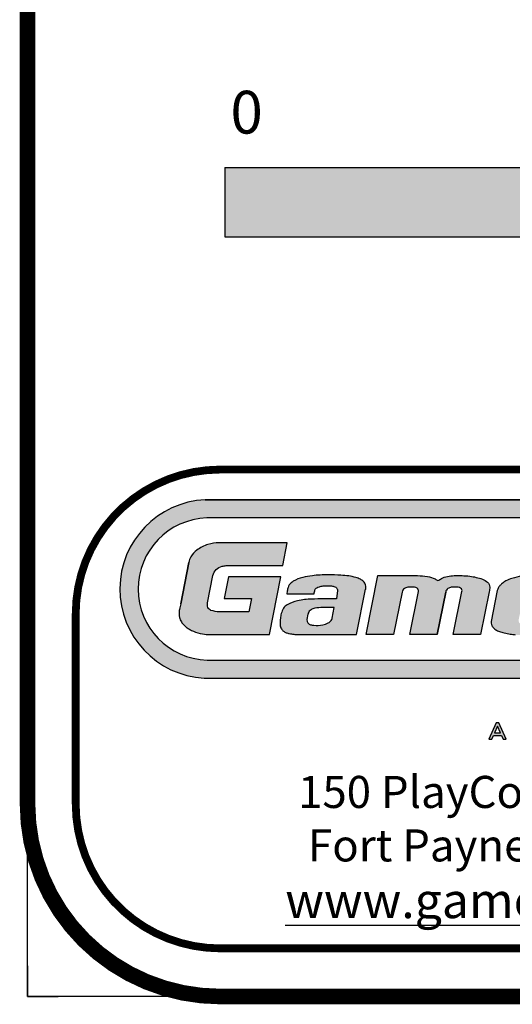
# Model space of a CAD drawing. Units: inches. Extents: x 2 to 634, y 2 to 478.
# Drawn here: x 2 to 60, y 2 to 117 of the extents above; entities that cross this region are included whole.
import ezdxf
from ezdxf.enums import TextEntityAlignment as Align

# ---------------------------------------------------------------- set-up
doc = ezdxf.new("R2010")
doc.units = ezdxf.units.IN
doc.header["$LTSCALE"] = 12
doc.header["$MEASUREMENT"] = 0
doc.linetypes.add('0', pattern=[0])
doc.layers.add('1', color=7, linetype='Continuous')
doc.layers.add('255', color=7, linetype='Continuous')
doc.layers.add('97', color=7, linetype='Continuous', plot=False)
doc.styles.add('ARIAL', font='arialbd.ttf')
doc.styles.get("Standard").update_dxf_attribs({"font": 'romans.shx'})
doc.styles.add('STYLE1', font='arial.ttf', dxfattribs={"height": 0.095})
doc.styles.add('style5', font='arial.ttf', dxfattribs={"height": 0.08})

# ---------------------------------------------------------------- blocks, each defined once
blk = doc.blocks.new('ADABORDER_BASE_A')
at = {"layer": '255'}
h = blk.add_hatch(color=7, dxfattribs=at)
h.dxf.hatch_style = 1
h.paths.add_polyline_path([(1.578848409837406, 0.6201343658158308, 0.9504619965375853), (1.576752208501106, 0.967578935091766), (0.3457752547428424, 0.967578935091766, 0.9504619965375907), (0.3436790534065426, 0.6201343658158308)])
h.paths.add_polyline_path([(0.3497487769753087, 0.6554192714226768, -0.9707685065381071), (0.3491541462357538, 0.932169838102595), (1.573373317008193, 0.932169838102595, -0.9707685065381071), (1.572778686268628, 0.6554192714226762)], flags=16)
h.paths.add_polyline_path([(1.069232993426691, 0.7049019506343523), (1.096452135345376, 0.8400557243290554), (1.018056109290952, 0.8400557243290554), (1.027216324654651, 0.8839191207398088), (1.238578809962682, 0.8839191207398088), (1.230148007434614, 0.8400557243290554), (1.15675300518893, 0.8400557243290558), (1.129956336141665, 0.7049019506343523)], flags=0)
h.paths.add_polyline_path([(1.149031981617938, 0.7049019506343523), (1.172202119872002, 0.8199508243798945), (1.22587534182655, 0.8199508243798938), (1.202705203572485, 0.7049019506343523)], flags=0)
h.paths.add_polyline_path([(0.4709078788563172, 0.7049019506343523), (0.3547041053488044, 0.7049019506343523, -0.05292771018613014), (0.3405787243266969, 0.7063668982296395, -0.04273992858172945), (0.3226495857996934, 0.7116346837710028, -0.07004253533564347), (0.3155099865685619, 0.7151037427339916, -0.02331312097212418), (0.3093178640752736, 0.7190816103240697, -0.03409289997108825), (0.3039976011104412, 0.7237588760863697, -0.0593988715245147), (0.2992821744031855, 0.7295704934945938, -0.07129240063763012), (0.2958241981984798, 0.7386020621414339, -0.03774928646349589), (0.294898151069433, 0.7446874218932685, -0.008197156125872039), (0.2949266932932159, 0.7457938984828546, -0.05355462082956781), (0.2955998313094456, 0.7541507768033693, 0.01603786252899552), (0.2984752576532284, 0.7671887247525376), (0.3136091117125267, 0.8457096102614201, -0.06566372859019523), (0.3179463596695509, 0.8566754351089875, -0.1059556830557423), (0.3314361964583807, 0.8709065155650864, -0.07464067317219283), (0.3510129256173488, 0.8806419389128881, -0.06536240137246183), (0.3728216093491749, 0.8839490172182786), (0.505416814381759, 0.8839490172182786), (0.4969258522919756, 0.8398942867114446), (0.3902526691888798, 0.8398942867114446, 0.01988593158855617), (0.3862146997952935, 0.8395425001221031, 0.01938242502900307), (0.3786576042336525, 0.8382369145327858, 0.3096288181773356), (0.3600879305048301, 0.8178812637745447), (0.3502294551209174, 0.7667312914093235, 0.03850211625920389), (0.3499457716329555, 0.7619645248070832, 0.09232672208553568), (0.3508922078539378, 0.7578365113179816, 0.1733750458360627), (0.3568725798488606, 0.7522346144917533, 0.07298308945840878), (0.3731210711303665, 0.7491854058086416), (0.4308560660530736, 0.7491854058086416), (0.4359414065896167, 0.7755703200862009), (0.3827374787916407, 0.7755703200862009), (0.3908208633840278, 0.8175103648108407), (0.4926116497059621, 0.8175103648108407)], flags=0)
h = blk.add_hatch(color=164, dxfattribs=at)
edge = h.paths.add_edge_path(flags=17)
edge.add_line((0.7967864989309184, 0.7049019506343523), (0.7434651281161792, 0.7049019506343523))
edge.add_line((0.7434651281161792, 0.7049019506343523), (0.760358398404985, 0.7887836996034225))
edge.add_arc((0.7541331975649279, 0.7905089044958044), 0.006459834163486346, 344.5102229553755, 377.258479871829)
edge.add_arc((0.7542115773906182, 0.789994432162438), 0.006557837288853815, 21.75883679504297, 57.35281183105119)
edge.add_arc((0.7526169444239302, 0.7883611900951824), 0.008805396954714535, 54.34773307011615, 87.20897933045923)
edge.add_arc((0.7463686811761726, 0.7526597121357357), 0.04499461019646767, 81.46600797237528, 98.56752982088358)
edge.add_arc((0.7414941852488995, 0.7818015043198908), 0.01545924776160096, 96.79305362610985, 122.6142541886718)
edge.add_arc((0.7384512169954579, 0.7864877115273418), 0.009871940149416593, 122.3973367423056, 171.3535452870688)
edge.add_line((0.72869147327559, 0.7879718290550876), (0.7119617087407902, 0.7049019506343523))
edge.add_line((0.7119617087407902, 0.7049019506343523), (0.6586032674821628, 0.7049019506343523))
edge.add_line((0.6586032674821628, 0.7049019506343523), (0.681773405736227, 0.8199508243798938))
edge.add_line((0.681773405736227, 0.8199508243798938), (0.7589744144062343, 0.8199508243798938))
edge.add_arc((0.7556234527618397, 0.6896885326214789), 0.1303053859136168, 80.11239320595502, 88.5264068219015, ccw=False)
edge.add_arc((0.7679044779025916, 0.7578947156643941), 0.06100467973386473, 65.64672550721372, 80.47541158641218, ccw=False)
edge.add_arc((0.8400740556680774, 0.8810437641957821), 0.08231844926137663, 235.1717408701473, 239.5584379355033)
edge.add_arc((0.6731564932197339, 1.020156555315477), 0.2445661342262645, 300.7950392212211, 302.7137266680269)
edge.add_arc((0.8230401179622207, 0.7807328465297958), 0.03802608281199826, 99.48758111002132, 117.7573887689548, ccw=False)
edge.add_arc((0.8305346136049627, 0.7598470200317486), 0.05999169907838816, 90.43179609115282, 103.26212712381829, ccw=False)
edge.add_arc((0.837316441665507, 0.5186620028162439), 0.3012618762930035, 88.47825807668858, 91.37592551160049, ccw=False)
edge.add_arc((0.8450087624109933, 0.7084638148056767), 0.1113542413351603, 82.05219401318419, 89.84148389746679, ccw=False)
edge.add_arc((0.8473850972808054, 0.7067610240875546), 0.1127418274632543, 70.37352122128982, 83.36802556578698, ccw=False)
edge.add_arc((0.871096782532143, 0.779650828114592), 0.03618615368614019, 48.887962818758126, 66.9694461639553, ccw=False)
edge.add_arc((0.8854743314583975, 0.7967760652083381), 0.01383646807264479, 2.795457171206124, 47.115325900589085, ccw=False)
edge.add_arc((0.8577375343791671, 0.798111246050821), 0.04156204639628976, 346.40901910871753, 359.08960427618615, ccw=False)
edge.add_line((0.8981357604767605, 0.7883446177270302), (0.8813309185875531, 0.7049019506343523))
edge.add_line((0.8813309185875531, 0.7049019506343523), (0.8282899183063074, 0.7049019506343523))
edge.add_line((0.8282899183063074, 0.7049019506343523), (0.8451831885951118, 0.788783699603415))
edge.add_arc((0.8389579877550426, 0.7905089044958031), 0.006459834163499699, 344.5102229553501, 377.2584798718038)
edge.add_arc((0.8390363675807467, 0.7899944321624389), 0.006557837288853175, 21.75883679503685, 57.35281183104539)
edge.add_arc((0.8374417346140588, 0.7883611900951815), 0.008805396954715387, 54.34773307011834, 87.20897933046167)
edge.add_arc((0.8311934713663011, 0.7526597121357372), 0.0449946101964661, 81.46600797237527, 98.56752982088358)
edge.add_arc((0.8263189754390283, 0.7818015043198889), 0.01545924776160285, 96.79305362610944, 122.6142541886698)
edge.add_arc((0.8232760071855824, 0.7864877115273452), 0.009871940149411665, 122.3973367422978, 171.3535452870637)
edge.add_line((0.8135162634657195, 0.7879718290550911), (0.7967864989309184, 0.7049019506343523))
edge = h.paths.add_edge_path(flags=17)
edge.add_line((0.7967864989309184, 0.7049019506343523), (0.7434651281161792, 0.7049019506343523))
edge.add_line((0.7967864989309184, 0.7049019506343523), (0.8135162634657205, 0.7879718290551013))
edge.add_arc((0.8232760071855824, 0.7864877115273452), 0.009871940149411665, 122.3973367422978, 171.3535452870637)
edge.add_arc((0.8263189754390283, 0.7818015043198889), 0.01545924776160285, 96.79305362610944, 122.6142541886698)
edge.add_arc((0.8311934713663011, 0.7526597121357372), 0.0449946101964661, 81.46600797237527, 98.56752982088358)
edge.add_arc((0.8374417346140588, 0.7883611900951815), 0.008805396954715387, 54.34773307011834, 87.20897933046167)
edge.add_arc((0.8390363675807467, 0.7899944321624389), 0.006557837288853175, 21.75883679503685, 57.35281183104539)
edge.add_arc((0.8389579877550426, 0.7905089044958031), 0.006459834163499699, 344.5102229553501, 377.2584798718038)
edge.add_line((0.8282899183063074, 0.7049019506343523), (0.8451831885951118, 0.788783699603415))
edge.add_line((0.8813309185875531, 0.7049019506343523), (0.8282899183063074, 0.7049019506343523))
edge.add_line((0.8981357604767605, 0.7883446177270302), (0.8813309185875531, 0.7049019506343523))
edge.add_arc((0.8577375343791671, 0.798111246050821), 0.04156204639628976, 346.4090191087175, 359.0896042761862)
edge.add_arc((0.8854743314583975, 0.7967760652083381), 0.01383646807264479, 2.79545717120613, 47.11532590058906)
edge.add_arc((0.871096782532143, 0.779650828114592), 0.03618615368614019, 48.88796281875807, 66.96944616395533)
edge.add_arc((0.8473850972808054, 0.7067610240875546), 0.1127418274632543, 70.37352122128978, 83.36802556578706)
edge.add_arc((0.8450087624109933, 0.7084638148056767), 0.1113542413351603, 82.05219401318425, 89.8414838974668)
edge.add_arc((0.837316441665507, 0.5186620028162439), 0.3012618762930035, 88.47825807668858, 91.37592551160051)
edge.add_arc((0.8305346136049627, 0.7598470200317486), 0.05999169907838816, 90.43179609115279, 103.2621271238183)
edge.add_arc((0.8230401179622207, 0.7807328465297958), 0.03802608281199826, 99.48758111002134, 117.7573887689548)
edge.add_arc((0.6731564932197339, 1.020156555315477), 0.2445661342262645, 300.7950392212211, 302.7137266680269)
edge.add_arc((0.8400740556680774, 0.8810437641957821), 0.08231844926137663, 235.1717408701473, 239.5584379355033)
edge.add_arc((0.7679044779025916, 0.7578947156643941), 0.06100467973386473, 65.64672550721366, 80.47541158641224)
edge.add_arc((0.7556234527618397, 0.6896885326214789), 0.1303053859136168, 80.11239320595502, 88.52640682190146)
edge.add_line((0.681773405736227, 0.8199508243798938), (0.7589744144062343, 0.8199508243798938))
edge.add_line((0.6586032674821628, 0.7049019506343523), (0.681773405736227, 0.8199508243798938))
edge.add_line((0.7119617087407902, 0.7049019506343523), (0.6586032674821628, 0.7049019506343523))
edge.add_line((0.72869147327559, 0.7879718290550876), (0.7119617087407902, 0.7049019506343523))
edge.add_arc((0.7384512169954579, 0.7864877115273418), 0.009871940149416593, 122.3973367423056, 171.3535452870688)
edge.add_arc((0.7414941852488995, 0.7818015043198908), 0.01545924776160096, 96.79305362610985, 122.6142541886718)
edge.add_arc((0.7463686811761726, 0.7526597121357357), 0.04499461019646767, 81.46600797237528, 98.56752982088358)
edge.add_arc((0.7526169444239302, 0.7883611900951824), 0.008805396954714535, 54.34773307011615, 87.20897933045923)
edge.add_arc((0.7542115773906182, 0.789994432162438), 0.006557837288853815, 21.75883679504297, 57.35281183105119)
edge.add_arc((0.7541331975649279, 0.7905089044958044), 0.006459834163486346, 344.5102229553755, 377.258479871829)
edge.add_line((0.7434651281161792, 0.7049019506343523), (0.760358398404985, 0.7887836996034225))
h.paths.add_polyline_path([(0.8135162634657195, 0.7879718290550911), (0.7967864989309184, 0.7049019506343523)], flags=0)
edge = h.paths.add_edge_path(flags=17)
edge.add_arc((0.09385282464340883, 0.8054806902259372), 0.2081744814108447, 345.7252709960364, 348.7809822188484)
edge.add_line((0.2980492229652446, 0.7649782751983849), (0.3136091117125266, 0.8457096102614196))
edge.add_arc((0.3573476535820913, 0.8347506185008023), 0.04509057046972168, 150.9062867208505, 165.9337314884584, ccw=False)
edge.add_arc((0.3578922195002012, 0.8323193465600113), 0.04678558289703712, 127.4136553130993, 148.6281900361284, ccw=False)
edge.add_arc((0.3736505315337298, 0.8105696213953631), 0.07363824335155085, 107.9036013743806, 126.87053563566391, ccw=False)
edge.add_arc((0.374512236427212, 0.7992373618235022), 0.08472852400248884, 91.14332482825438, 106.10200561741871, ccw=False)
edge.add_line((0.372821609349175, 0.8839490172182786), (0.505416814381759, 0.8839490172182786))
edge.add_line((0.505416814381759, 0.8839490172182786), (0.4969258522919757, 0.8398942867114446))
edge.add_line((0.4969258522919757, 0.8398942867114446), (0.3902526691888797, 0.8398942867114446))
edge.add_arc((0.3926544916550855, 0.7889743214141149), 0.05097657910296088, 92.70055895517714, 97.25747814710375)
edge.add_arc((0.3992696378535675, 0.7414527700921927), 0.09895466914221922, 97.58104543827058, 102.0226138970656)
edge.add_arc((0.384232619987026, 0.814503019733535), 0.02437988029076986, 103.2189471640919, 166.1464719447364)
edge.add_line((0.3605619258281113, 0.8203405535473465), (0.3502294551209176, 0.7667312914093242))
edge.add_arc((0.3809930592855826, 0.7625086393912814), 0.03105205518585968, 172.1843471672024, 179.3912202627001)
edge.add_arc((0.3615014404321523, 0.7624414091659002), 0.0115655047485361, 178.0320799063436, 203.4630744438396)
edge.add_arc((0.3617173015611574, 0.7633998123910122), 0.01217098897375509, 207.1998266207536, 246.5433633724525)
edge.add_arc((0.3753861053898783, 0.8060719553051966), 0.05693162472493443, 251.0229874928436, 267.7198759916802)
edge.add_line((0.3731210711303669, 0.7491854058086416), (0.4308560660530736, 0.7491854058086416))
edge.add_line((0.4308560660530736, 0.7491854058086416), (0.4359414065896168, 0.7755703200862009))
edge.add_line((0.4359414065896168, 0.7755703200862009), (0.3827374787916406, 0.7755703200862009))
edge.add_line((0.3827374787916406, 0.7755703200862009), (0.3908208633840278, 0.8175103648108407))
edge.add_line((0.3908208633840278, 0.8175103648108407), (0.4926116497059621, 0.8175103648108407))
edge.add_line((0.4926116497059621, 0.8175103648108407), (0.4709078788563172, 0.7049019506343523))
edge.add_line((0.4709078788563172, 0.7049019506343523), (0.3547041053488068, 0.7049019506343523))
edge.add_arc((0.3545415989293303, 0.7721676777236455), 0.06726592338760862, 258.0195901178733, 270.1384198799045, ccw=False)
edge.add_arc((0.3623708914694325, 0.8136826887989261), 0.1095060612673468, 248.73195376507022, 258.52126604646037, ccw=False)
edge.add_arc((0.3314010131827956, 0.7387272782911264), 0.02847097046244721, 236.0721562480825, 252.09854882889698, ccw=False)
edge.add_arc((0.3550477024274606, 0.7834582767434686), 0.07896564629629621, 234.6119926961399, 239.9539987959711, ccw=False)
edge.add_arc((0.3409158131569898, 0.7603878808239095), 0.05200613779907783, 224.7746988461392, 232.58519079019112, ccw=False)
edge.add_arc((0.3260137207956735, 0.7464411110753519), 0.0316100191409288, 212.2565424625597, 225.8537846843513, ccw=False)
edge.add_arc((0.3290630830709269, 0.7461506796405976), 0.03408526211887621, 192.7949646567764, 209.1063818465718, ccw=False)
edge.add_arc((0.3356049026018825, 0.7477688809781702), 0.04082321656136915, 184.328975158011, 192.9763683568991, ccw=False)
edge.add_arc((0.3286559005507533, 0.7443702270312085), 0.03375923966300351, 177.5830450122896, 179.4616527364427, ccw=False)
edge.add_arc((0.3341623799234506, 0.7468390534351835), 0.03924960451036868, 169.2637754677886, 181.5258764415348, ccw=False)
edge = h.paths.add_edge_path(flags=17)
edge.add_arc((0.09385282464340883, 0.8054806902259372), 0.2081744814108447, 345.7252709960364, 348.7809822188484)
edge.add_arc((0.3341623799234506, 0.7468390534351835), 0.03924960451036868, 169.2637754677885, 181.5258764415347)
edge.add_arc((0.3286559005507533, 0.7443702270312085), 0.03375923966300351, 177.5830450122896, 179.4616527364427)
edge.add_arc((0.3356049026018825, 0.7477688809781702), 0.04082321656136915, 184.328975158011, 192.9763683568991)
edge.add_arc((0.3290630830709269, 0.7461506796405976), 0.03408526211887621, 192.7949646567763, 209.1063818465718)
edge.add_arc((0.3260137207956735, 0.7464411110753519), 0.0316100191409288, 212.2565424625597, 225.8537846843513)
edge.add_arc((0.3409158131569898, 0.7603878808239095), 0.05200613779907783, 224.7746988461392, 232.5851907901911)
edge.add_arc((0.3550477024274606, 0.7834582767434686), 0.07896564629629621, 234.6119926961399, 239.9539987959711)
edge.add_arc((0.3314010131827956, 0.7387272782911264), 0.02847097046244721, 236.0721562480825, 252.098548828897)
edge.add_arc((0.3623708914694325, 0.8136826887989261), 0.1095060612673468, 248.7319537650702, 258.5212660464604)
edge.add_arc((0.3545415989293303, 0.7721676777236455), 0.06726592338760862, 258.0195901178733, 270.1384198799045)
edge.add_line((0.3547041053488068, 0.7049019506343523), (0.4709078788563172, 0.7049019506343523))
edge.add_line((0.4709078788563172, 0.7049019506343523), (0.4926116497059621, 0.8175103648108407))
edge.add_line((0.4926116497059621, 0.8175103648108407), (0.3908208633840278, 0.8175103648108407))
edge.add_line((0.3908208633840278, 0.8175103648108407), (0.3827374787916406, 0.7755703200862009))
edge.add_line((0.3827374787916406, 0.7755703200862009), (0.4359414065896168, 0.7755703200862009))
edge.add_line((0.4359414065896168, 0.7755703200862009), (0.4308560660530736, 0.7491854058086416))
edge.add_line((0.4308560660530736, 0.7491854058086416), (0.3731210711303669, 0.7491854058086416))
edge.add_arc((0.3753861053898783, 0.8060719553051966), 0.05693162472493443, 251.0229874928436, 267.7198759916802)
edge.add_arc((0.3617173015611574, 0.7633998123910122), 0.01217098897375509, 207.1998266207536, 246.5433633724525)
edge.add_arc((0.3615014404321523, 0.7624414091659002), 0.0115655047485361, 178.0320799063436, 203.4630744438396)
edge.add_arc((0.3809930592855826, 0.7625086393912814), 0.03105205518585968, 172.1843471672024, 179.3912202627001)
edge.add_line((0.3502294551209176, 0.7667312914093242), (0.3605619258281113, 0.8203405535473465))
edge.add_arc((0.384232619987026, 0.814503019733535), 0.02437988029076986, 103.2189471640919, 166.1464719447364)
edge.add_arc((0.3992696378535675, 0.7414527700921927), 0.09895466914221922, 97.58104543827058, 102.0226138970656)
edge.add_arc((0.3926544916550855, 0.7889743214141149), 0.05097657910296088, 92.70055895517714, 97.25747814710375)
edge.add_line((0.3902526691888797, 0.8398942867114446), (0.4969258522919757, 0.8398942867114446))
edge.add_line((0.4969258522919757, 0.8398942867114446), (0.505416814381759, 0.8839490172182786))
edge.add_line((0.505416814381759, 0.8839490172182786), (0.372821609349175, 0.8839490172182786))
edge.add_arc((0.374512236427212, 0.7992373618235022), 0.08472852400248884, 91.1433248282544, 106.1020056174187)
edge.add_arc((0.3736505315337298, 0.8105696213953631), 0.07363824335155085, 107.9036013743806, 126.8705356356639)
edge.add_arc((0.3578922195002012, 0.8323193465600113), 0.04678558289703712, 127.4136553130993, 148.6281900361284)
edge.add_arc((0.3573476535820913, 0.8347506185008023), 0.04509057046972168, 150.9062867208505, 165.9337314884584)
edge.add_line((0.2980492229652446, 0.7649782751983849), (0.3136091117125256, 0.8457096102614176))
h.paths.add_polyline_path([(0.3136091117125266, 0.8457096102614196), (0.2980492229652446, 0.7649782751983849)], flags=0)
h = blk.add_hatch(color=164, dxfattribs=at)
edge = h.paths.add_edge_path()
edge.add_arc((0.9609092198869923, 0.7308164473442568), 0.005113671063972843, 188.841258981176, 220.9069260747454, ccw=False)
edge.add_arc((0.9706230601143359, 0.7327712414286649), 0.01501894274127586, 165.8867893604946, 190.514616728974, ccw=False)
edge.add_line((0.9560574518532222, 0.7364334398189083), (0.9600196171606971, 0.7555712903813812))
edge.add_line((0.9600196171606971, 0.7555712903813812), (1.061971554251536, 0.7555712903813812))
edge.add_line((1.061971554251536, 0.7555712903813812), (1.069259885665368, 0.792305586960696))
edge.add_arc((1.042295616608636, 0.7961534454770054), 0.0272374341839562, 351.878602018701, 361.7241398070163)
edge.add_arc((1.061233895407543, 0.7977856570826), 0.008326581024701405, 354.3987776974112, 391.5071067651758)
edge.add_arc((1.055930246416982, 0.7968147049725978), 0.01349648883550918, 23.22599087420279, 45.53320167082774)
edge.add_arc((1.043940131998735, 0.785050668179047), 0.03029264519492389, 44.93519497156484, 59.45600187420167)
edge.add_arc((1.03662437472506, 0.7718073329051487), 0.0454182232572729, 59.99801314100394, 71.49153797049101)
edge.add_arc((1.028051642497404, 0.7503342262953736), 0.06851461852908056, 70.39363454725391, 78.62498078288918)
edge.add_arc((1.016444144929155, 0.6971716400872243), 0.1229255444344087, 78.20816979172822, 82.57376715820976)
edge.add_arc((0.9106024894599977, -0.3582582619364028), 1.183600765612902, 84.09686542406017, 84.97381039598649)
edge.add_arc((0.998122853725014, 0.4009164222971032), 0.4201863352342901, 87.79370173856589, 91.91246763824023)
edge.add_arc((0.9855486713178386, 0.6872887550515524), 0.1335878031964684, 90.62129624145739, 100.364043118386)
edge.add_arc((0.9777782298032515, 0.7028459971070138), 0.1169868334800114, 97.99051984997789, 107.5573523599164)
edge.add_arc((0.9614030982098831, 0.7527206624177798), 0.06449832189614389, 107.0535767948972, 118.44683820174)
edge.add_arc((0.9492110911039092, 0.7724613832000754), 0.04135449022301406, 116.6224350814524, 128.5746189026106)
edge.add_arc((0.9433116042222885, 0.7810568594140427), 0.03096506845202641, 129.9576317374345, 141.4405272290287)
edge.add_arc((0.9339485651853665, 0.7863359045348279), 0.02042452187267666, 136.6429443717499, 153.1593573772959)
edge.add_arc((0.9425059535810867, 0.7823584674240975), 0.02985750131112299, 153.763500921594, 162.8975811364093)
edge.add_line((0.9139687330512939, 0.7911389815877262), (0.901940409351158, 0.7305144044294666))
edge.add_arc((0.913782721621597, 0.7287089237698123), 0.01197915357289383, 171.3314301186494, 199.6826498597709)
edge.add_arc((0.9175735200894538, 0.7294659711394571), 0.01581350636361495, 197.6388507080396, 218.5199426999526)
edge.add_arc((0.9268702913273532, 0.7365754375656456), 0.02751584447573633, 218.046170775748, 225.572650896717)
edge.add_arc((0.9257046882555182, 0.7384540883668027), 0.02812364239881503, 229.9519061482989, 238.5761238502671)
edge.add_arc((0.9258491914413362, 0.7348981377768311), 0.02524212934874579, 234.0834463441506, 252.3198657059401)
edge.add_arc((0.9530555463914634, 0.8186270810139434), 0.1132800053654666, 252.0707113270339, 256.8675721126027)
edge.add_arc((0.9593842459117324, 0.8436190148564034), 0.1390570805687743, 256.66775407507, 261.6921230152926)
edge.add_arc((0.9648173851529356, 0.871299476592951), 0.1672377731959451, 261.22052383255, 264.5803815620937)
edge.add_arc((0.9655577342085706, 0.8362111645430417), 0.1324382157114284, 262.827509305327, 267.4849049018492)
edge.add_arc((0.9729145674802558, 1.168498209482808), 0.4647842698278037, 268.376441996154, 271.8667234391054)
edge.add_arc((0.9830903519409501, 0.9060005165472628), 0.2021009000112154, 271.4075608445217, 278.6062597015015)
edge.add_arc((1.003495054197056, 0.8002896735807077), 0.09462724328064648, 275.9678041701657, 287.5837913673449)
edge.add_arc((1.008782782528799, 0.792936133077351), 0.08606604868538682, 285.7066885831452, 293.4671701085624)
edge.add_arc((1.029949409502456, 0.7441773948210476), 0.0329111744846265, 293.4688688672698, 305.5980120864396)
edge.add_arc((1.037154832696152, 0.7339866734610173), 0.02043077701705205, 305.8029707289029, 331.4616357290433)
edge.add_arc((0.9784784798672279, 0.7517152725591848), 0.08140647658406126, 340.2644066662574, 344.1954908108779)
edge.add_line((1.056807511764237, 0.7295437324252945), (1.059423644928988, 0.7427294406633402))
edge.add_line((1.059423644928988, 0.7427294406633402), (1.009313227716681, 0.7427294406633402))
edge.add_line((1.009313227716681, 0.7427294406633402), (1.007863170481936, 0.7354209321044398))
edge.add_arc((0.9962922460702117, 0.7379955742274992), 0.01185390542410644, 332.64690036170003, 347.4555008596807, ccw=False)
edge.add_arc((0.9934549697639186, 0.7382990571135637), 0.0145501870609381, 289.6245313698442, 336.72242119224353, ccw=False)
edge.add_arc((0.9870259276732161, 0.7486383701719694), 0.02657399459935115, 272.5417426795749, 295.2027090710955, ccw=False)
edge.add_arc((0.9793526887300306, 0.8390309123112136), 0.1172749266252663, 263.98904681399165, 274.3287096187021, ccw=False)
edge.add_arc((0.9680096933869332, 0.7367120356262121), 0.01434195808068969, 220.1323392364176, 266.2505609426367, ccw=False)
edge = h.paths.add_edge_path(flags=16)
edge.add_line((0.9665874198104044, 0.788674012624625), (0.9638898491149538, 0.7750778468709276))
edge.add_line((0.9638898491149538, 0.7750778468709276), (1.015731368993486, 0.7750778468709276))
edge.add_line((1.015731368993486, 0.7750778468709276), (1.018042682034388, 0.7867272154178888))
edge.add_arc((1.007798140049285, 0.7891308493941861), 0.01052274188491558, 346.7957678960329, 386.7904665613086)
edge.add_arc((1.011691355649638, 0.7909070380465213), 0.006249133475598726, 28.3424522805392, 52.96592957170184)
edge.add_arc((1.005119616225928, 0.7831298113287077), 0.01642522528610656, 51.00538748400356, 74.21036868968899)
edge.add_arc((0.9958625141854864, 0.7474777756676386), 0.05325683488615851, 75.06389632996806, 93.02679756421249)
edge.add_arc((0.9905512104340728, 0.7576187536011189), 0.04311405658645062, 86.67688634701392, 106.6518352943178)
edge.add_arc((0.9835791612254713, 0.7779382780611849), 0.02166573636010573, 104.3848750157636, 126.5522018700134)
edge.add_arc((0.977367428399293, 0.786652425750492), 0.01096792590539249, 127.5958878424227, 169.3786233241362)
edge = h.paths.add_edge_path(flags=16)
edge.add_line((0.592960258435832, 0.7372056882575947), (0.5968505822057253, 0.7574993107499023))
edge.add_line((0.5968505822057253, 0.7574993107499023), (0.5745698123807719, 0.7579015008301377))
edge.add_arc((0.576887455302491, 0.6557785532717841), 0.1021492432018898, 91.30008357749078, 100.1276175458625)
edge.add_arc((0.5637450187421323, 0.7340224510208151), 0.02282827998352518, 102.1882722205428, 122.1289668908817)
edge.add_arc((0.5583024758675855, 0.7422622097226365), 0.01295791112909173, 121.1255905895962, 160.6167226711782)
edge.add_arc((0.5590894218926982, 0.7410593138001196), 0.0141265111358036, 157.071469992214, 165.220676912677)
edge.add_arc((0.5728574013061454, 0.7347623339316532), 0.02915937363251968, 160.1514950506932, 187.9051118301771)
edge.add_arc((0.5507900712640431, 0.7318910492644096), 0.0069094889366309, 189.4890235034703, 244.8128128365503)
edge.add_arc((0.5556139534841872, 0.737718837993532), 0.01436038015520635, 237.2699114691525, 262.7794935254682)
edge.add_arc((0.55733165978009, 0.7487979261808128), 0.02556940272329121, 262.0813059355124, 263.5437826175852)
edge.add_arc((0.5592874819124217, 0.7644271347569906), 0.04131983097950301, 263.2858545298794, 266.8696421093276)
edge.add_arc((0.5623714666112616, 0.7820146974165056), 0.05908756741604854, 264.8144939045521, 281.5447532955369)
edge.add_arc((0.5705588365487673, 0.7525387041152679), 0.02864808945987839, 277.2956866296505, 299.5349918993077)
edge.add_arc((0.5786997263843436, 0.74108742332412), 0.01474206224869832, 293.9370195136717, 333.3453029729878)
edge.add_arc((0.5828678354799433, 0.7396334211547326), 0.01038031252614274, 330.1953824036725, 346.4744710556008)
edge = h.paths.add_edge_path()
edge.add_arc((0.636300416290326, 0.7975474684499209), 0.02172739998900568, 347.3548297747537, 371.0241075697822)
edge.add_arc((0.6420430579343619, 0.7970526637176627), 0.01626265122713354, 16.61290976414376, 45.42885807949163)
edge.add_arc((0.6388670015771166, 0.7940232704551692), 0.02065011903888641, 45.04999300030769, 65.02778881793563)
edge.add_arc((0.6260737886182847, 0.7717561928324832), 0.04628867292414444, 62.30792525031719, 74.11588445300033)
edge.add_arc((0.6078470366744738, 0.7045376544289278), 0.1159323852444104, 74.54408374466544, 81.50265810853314)
edge.add_arc((0.5900084033462862, 0.5388653577652889), 0.2825047068631696, 82.88953301060275, 86.01399187242005)
edge.add_arc((0.590098609110734, 0.478359685368374), 0.3428846611350884, 86.73185412133294, 90.91203903887244)
edge.add_arc((0.5804651152196549, 0.5889661590742576), 0.2322722841798358, 88.96991394691675, 96.51350410528393)
edge.add_arc((0.5816681449473253, 0.6188006550084757), 0.202818544132347, 97.80734397304562, 103.1509363413195)
edge.add_arc((0.5488429321694884, 0.7558938451898292), 0.06185728486721481, 102.4346444787325, 121.097384925267)
edge.add_arc((0.52902337038264, 0.7881609594051637), 0.02399251213525325, 120.3677461295285, 145.6035139509782)
edge.add_arc((0.5277549421505106, 0.7898082970417973), 0.0220246433989729, 147.275805054522, 161.2199996460529)
edge.add_arc((0.6517013375312324, 0.7611809299722133), 0.1491387529741206, 166.1433066461237, 168.9052315212122)
edge.add_line((0.5053499522721224, 0.7898800531542088), (0.5043264425112967, 0.7843779124116097))
edge.add_line((0.5043264425112967, 0.7843779124116097), (0.5575682397647516, 0.7843779124116097))
edge.add_arc((0.6803670661655523, 0.7640272285246184), 0.1244737004354022, 166.8437883986796, 170.5902499684473, ccw=False)
edge.add_arc((0.56888532450246, 0.787113381909901), 0.01104911494688206, 124.30794744127559, 151.6608561169881, ccw=False)
edge.add_arc((0.5702591716999643, 0.785258204047293), 0.01335618296794897, 100.92878383936579, 124.69048234287109, ccw=False)
edge.add_arc((0.576818243440042, 0.7701715796279428), 0.02962977009102339, 93.62973266001802, 107.86819572542049, ccw=False)
edge.add_arc((0.5830157799259018, 0.7215826798415786), 0.07857508935583582, 83.8056617435862, 95.89737389793191, ccw=False)
edge.add_arc((0.5891013011037773, 0.7752471844008005), 0.02456863425747248, 69.68605306423058, 84.41091907283692, ccw=False)
edge.add_arc((0.5941371263277615, 0.7889205893266648), 0.009997426772780954, 43.691527578102125, 69.54682374530438, ccw=False)
edge.add_arc((0.5882632511705315, 0.7848386684053322), 0.01710014196878199, 33.60291975389072, 39.98311440916069, ccw=False)
edge.add_arc((0.5973666658308745, 0.7914267704205986), 0.005889036695545255, -7.8191135306341835, 29.229812214109927, ccw=False)
edge.add_line((0.6032009492751037, 0.7906255901076406), (0.60084957916741, 0.774920132707282))
edge.add_arc((0.5909470383772804, -0.05802627806146921), 0.8330052722081929, 89.31886726666147, 92.644501543101)
edge.add_arc((0.5563795167927308, 0.6158997619924802), 0.1582393534756897, 91.40009816126577, 101.3235323043914)
edge.add_arc((0.5483782994523362, 0.6840240302831472), 0.09004017445245786, 104.8451040624431, 118.518728991854)
edge.add_arc((0.5154079656506165, 0.7447459882742679), 0.02094460970575335, 118.5781097667944, 145.9738060564665)
edge.add_arc((0.5298347741625458, 0.7372754343662878), 0.03712929452602271, 148.8782814176211, 166.7024174373624)
edge.add_arc((0.5356282731968388, 0.7330642723453752), 0.04382342425180136, 163.084071683412, 175.087108967703)
edge.add_arc((0.5418923615609316, 0.728318806235089), 0.0506446596720298, 170.3396352107587, 184.3854741989641)
edge.add_arc((0.5186243794697654, 0.728013653687957), 0.02746110749946409, 187.4643540858127, 205.7981504264766)
edge.add_arc((0.5057222014549636, 0.7230054067525), 0.01370993519936636, 210.4251641410303, 236.2677154746021)
edge.add_arc((0.5085827947921981, 0.724244232704515), 0.01641605075556568, 230.3550699066018, 250.5447287337537)
edge.add_arc((0.5165225582116287, 0.744439527934592), 0.03811031260474135, 249.4021256059996, 258.9657670854253)
edge.add_arc((0.5219939852229947, 0.7630917773348533), 0.05749313848073294, 257.1713328920344, 266.0538639054235)
edge.add_arc((0.5383705855776364, 0.8799970890135217), 0.1754443902778376, 263.3447264330912, 266.3841588248717)
edge.add_line((0.5273059303212918, 0.7049019506343523), (0.639769237606548, 0.7049019506343523))
edge.add_line((0.639769237606548, 0.7049019506343523), (0.6576866152190132, 0.793712053783308))
edge.add_line((0.6576866152190132, 0.793712053783308), (0.6575008069220535, 0.7927910677787826))
edge = h.paths.add_edge_path()
edge.add_arc((0.09385282464340883, 0.8054806902259372), 0.2081744814108447, 345.72527099603644, 348.78098221884835, ccw=False)
edge.add_arc((0.3341623799234506, 0.7468390534351835), 0.03924960451036868, 169.2637754677885, 181.5258764415348)
edge.add_arc((0.3286559005507533, 0.7443702270312085), 0.03375923966300351, 177.5830450122896, 179.4616527364427)
edge.add_arc((0.3356049026018825, 0.7477688809781702), 0.04082321656136915, 184.328975158011, 192.9763683568991)
edge.add_arc((0.3290630830709269, 0.7461506796405976), 0.03408526211887621, 192.7949646567763, 209.1063818465718)
edge.add_arc((0.3260137207956735, 0.7464411110753519), 0.0316100191409288, 212.2565424625597, 225.8537846843513)
edge.add_arc((0.3409158131569898, 0.7603878808239095), 0.05200613779907783, 224.7746988461392, 232.5851907901911)
edge.add_arc((0.3550477024274606, 0.7834582767434686), 0.07896564629629621, 234.6119926961399, 239.9539987959711)
edge.add_arc((0.3314010131827956, 0.7387272782911264), 0.02847097046244721, 236.0721562480825, 252.098548828897)
edge.add_arc((0.3623708914694325, 0.8136826887989261), 0.1095060612673468, 248.7319537650702, 258.5212660464604)
edge.add_arc((0.3545415989293303, 0.7721676777236455), 0.06726592338760862, 258.0195901178733, 270.1384198799045)
edge.add_line((0.3547041053488068, 0.7049019506343523), (0.4709078788563172, 0.7049019506343523))
edge.add_line((0.4709078788563172, 0.7049019506343523), (0.4926116497059621, 0.8175103648108407))
edge.add_line((0.4926116497059621, 0.8175103648108407), (0.3908208633840278, 0.8175103648108407))
edge.add_line((0.3908208633840278, 0.8175103648108407), (0.3827374787916406, 0.7755703200862009))
edge.add_line((0.3827374787916406, 0.7755703200862009), (0.4359414065896168, 0.7755703200862009))
edge.add_line((0.4359414065896168, 0.7755703200862009), (0.4308560660530736, 0.7491854058086416))
edge.add_line((0.4308560660530736, 0.7491854058086416), (0.3731210711303669, 0.7491854058086416))
edge.add_arc((0.3753861053898783, 0.8060719553051966), 0.05693162472493443, 251.02298749284358, 267.71987599168017, ccw=False)
edge.add_arc((0.3617173015611574, 0.7633998123910122), 0.01217098897375509, 207.1998266207536, 246.5433633724524, ccw=False)
edge.add_arc((0.3615014404321523, 0.7624414091659002), 0.0115655047485361, 178.0320799063436, 203.4630744438396, ccw=False)
edge.add_arc((0.3809930592855826, 0.7625086393912814), 0.03105205518585968, 172.1843471672024, 179.3912202627001, ccw=False)
edge.add_line((0.3502294551209176, 0.7667312914093242), (0.3605619258281113, 0.8203405535473465))
edge.add_arc((0.384232619987026, 0.814503019733535), 0.02437988029076986, 103.21894716409179, 166.1464719447364, ccw=False)
edge.add_arc((0.3992696378535675, 0.7414527700921927), 0.09895466914221922, 97.58104543827062, 102.02261389706558, ccw=False)
edge.add_arc((0.3926544916550855, 0.7889743214141149), 0.05097657910296088, 92.70055895517709, 97.25747814710382, ccw=False)
edge.add_line((0.3902526691888797, 0.8398942867114446), (0.4969258522919757, 0.8398942867114446))
edge.add_line((0.4969258522919757, 0.8398942867114446), (0.505416814381759, 0.8839490172182786))
edge.add_line((0.505416814381759, 0.8839490172182786), (0.372821609349175, 0.8839490172182786))
edge.add_arc((0.374512236427212, 0.7992373618235022), 0.08472852400248884, 91.1433248282544, 106.1020056174187)
edge.add_arc((0.3736505315337298, 0.8105696213953631), 0.07363824335155085, 107.9036013743806, 126.8705356356639)
edge.add_arc((0.3578922195002012, 0.8323193465600113), 0.04678558289703712, 127.4136553130993, 148.6281900361284)
edge.add_arc((0.3573476535820913, 0.8347506185008023), 0.04509057046972168, 150.9062867208505, 165.9337314884584)
edge.add_line((0.3136091117125266, 0.8457096102614196), (0.2980492229652446, 0.7649782751983849))
edge.add_line((0.2980492229652446, 0.7649782751983849), (0.3136091117125256, 0.8457096102614176))
edge = h.paths.add_edge_path()
edge.add_line((0.7967864989309184, 0.7049019506343523), (0.7434651281161792, 0.7049019506343523))
edge.add_line((0.7434651281161792, 0.7049019506343523), (0.760358398404985, 0.7887836996034225))
edge.add_arc((0.7541331975649279, 0.7905089044958044), 0.006459834163486346, 344.5102229553755, 377.258479871829)
edge.add_arc((0.7542115773906182, 0.789994432162438), 0.006557837288853815, 21.75883679504297, 57.35281183105119)
edge.add_arc((0.7526169444239302, 0.7883611900951824), 0.008805396954714535, 54.34773307011615, 87.20897933045923)
edge.add_arc((0.7463686811761726, 0.7526597121357357), 0.04499461019646767, 81.46600797237528, 98.56752982088358)
edge.add_arc((0.7414941852488995, 0.7818015043198908), 0.01545924776160096, 96.79305362610985, 122.6142541886718)
edge.add_arc((0.7384512169954579, 0.7864877115273418), 0.009871940149416593, 122.3973367423056, 171.3535452870688)
edge.add_line((0.72869147327559, 0.7879718290550876), (0.7119617087407902, 0.7049019506343523))
edge.add_line((0.7119617087407902, 0.7049019506343523), (0.6586032674821628, 0.7049019506343523))
edge.add_line((0.6586032674821628, 0.7049019506343523), (0.681773405736227, 0.8199508243798938))
edge.add_line((0.681773405736227, 0.8199508243798938), (0.7589744144062343, 0.8199508243798938))
edge.add_arc((0.7556234527618397, 0.6896885326214789), 0.1303053859136168, 80.11239320595502, 88.5264068219015, ccw=False)
edge.add_arc((0.7679044779025916, 0.7578947156643941), 0.06100467973386473, 65.64672550721372, 80.47541158641218, ccw=False)
edge.add_arc((0.8400740556680774, 0.8810437641957821), 0.08231844926137663, 235.1717408701473, 239.5584379355033)
edge.add_arc((0.6731564932197339, 1.020156555315477), 0.2445661342262645, 300.7950392212211, 302.7137266680269)
edge.add_arc((0.8230401179622207, 0.7807328465297958), 0.03802608281199826, 99.48758111002132, 117.7573887689548, ccw=False)
edge.add_arc((0.8305346136049627, 0.7598470200317486), 0.05999169907838816, 90.43179609115282, 103.26212712381829, ccw=False)
edge.add_arc((0.837316441665507, 0.5186620028162439), 0.3012618762930035, 88.47825807668858, 91.37592551160049, ccw=False)
edge.add_arc((0.8450087624109933, 0.7084638148056767), 0.1113542413351603, 82.05219401318419, 89.84148389746679, ccw=False)
edge.add_arc((0.8473850972808054, 0.7067610240875546), 0.1127418274632543, 70.37352122128982, 83.36802556578698, ccw=False)
edge.add_arc((0.871096782532143, 0.779650828114592), 0.03618615368614019, 48.887962818758126, 66.9694461639553, ccw=False)
edge.add_arc((0.8854743314583975, 0.7967760652083381), 0.01383646807264479, 2.795457171206124, 47.115325900589085, ccw=False)
edge.add_arc((0.8577375343791671, 0.798111246050821), 0.04156204639628976, 346.40901910871753, 359.08960427618615, ccw=False)
edge.add_line((0.8981357604767605, 0.7883446177270302), (0.8813309185875531, 0.7049019506343523))
edge.add_line((0.8813309185875531, 0.7049019506343523), (0.8282899183063074, 0.7049019506343523))
edge.add_line((0.8282899183063074, 0.7049019506343523), (0.8451831885951118, 0.788783699603415))
edge.add_arc((0.8389579877550426, 0.7905089044958031), 0.006459834163499699, 344.5102229553501, 377.2584798718038)
edge.add_arc((0.8390363675807467, 0.7899944321624389), 0.006557837288853175, 21.75883679503685, 57.35281183104539)
edge.add_arc((0.8374417346140588, 0.7883611900951815), 0.008805396954715387, 54.34773307011834, 87.20897933046167)
edge.add_arc((0.8311934713663011, 0.7526597121357372), 0.0449946101964661, 81.46600797237527, 98.56752982088358)
edge.add_arc((0.8263189754390283, 0.7818015043198889), 0.01545924776160285, 96.79305362610944, 122.6142541886698)
edge.add_arc((0.8232760071855824, 0.7864877115273452), 0.009871940149411665, 122.3973367422978, 171.3535452870637)
edge.add_line((0.8135162634657195, 0.7879718290550911), (0.7967864989309184, 0.7049019506343523))
edge.add_line((0.7967864989309184, 0.7049019506343523), (0.8135162634657205, 0.7879718290551013))
h = blk.add_hatch(color=7, dxfattribs=at)
h.dxf.hatch_style = 1
h.paths.add_polyline_path([(0.9065907766651887, 0.508584938969336), (0.9220028411986528, 0.508584938969336), (0.9252516471435139, 0.5010094616039446), (0.9311207326509763, 0.5010094616039446), (0.9170240184565972, 0.5334160836567682), (0.9118204160222251, 0.533405504708459), (0.8976937444765727, 0.5010094616039446), (0.9032933560931985, 0.5010094616039446)])
h.paths.add_polyline_path([(0.9087722128921792, 0.513596559537845), (0.9143540366927247, 0.5264202133410141), (0.9198535663858531, 0.513596559537845)], flags=16)
at = {"layer": '255', "color": 7}
for points, const_width in [([(0.375, 0), (10.125, 0, 0.414213562373095), (10.5, 0.375), (10.5, 7.524999999999999, 0.4142135623730944), (10.125, 7.899999999999998), (0.375, 7.899999999999998, 0.414213562373095), (0, 7.524999999999998), (0, 0.375, 0.414213562373095)], 0.0304), ([(0.09374999999999822, 0.7452570967160717, -0.4142135623730954), (0.3750000000000018, 1.026507096716079), (5.367313598879498, 1.026507096716084, 0.4142135623731078), (5.648563598879505, 1.30775709671609), (5.648563598879516, 1.58426419343215, -0.4142135623730957), (5.929813598879523, 1.865514193432158), (10.12500000000001, 1.865514193432151, -0.4142135623731013), (10.40625, 1.584264193432148), (10.40625, 0.7452570967160748), (10.40625, 0.3750000000000053, -0.4142135623731023), (10.125, 0.09375000000000183), (0.3750000000000053, 0.09374999999999667, -0.4142135623731048), (0.09374999999999467, 0.3750000000000023)], 0.0152)]:
    blk.add_lwpolyline(points, format="xyb", close=True, dxfattribs=dict(at, const_width=const_width))
blk.add_lwpolyline([(0.345775254742842, 0.967578935091766), (1.576752208501105, 0.967578935091766), (0.345775254742842, 0.967578935091766, 0.9504619965375887), (0.3436790534065425, 0.6201343658158308), (1.578848409837406, 0.6201343658158308, 0.9504619965375866), (1.576752208501105, 0.967578935091766)], format="xyb", dxfattribs=at)
blk.add_lwpolyline([(1.572778686268628, 0.6554192714226762, 0.970768506538109), (1.573373317008192, 0.932169838102595), (0.3491541462357541, 0.932169838102595, 0.970768506538109), (0.3497487769753095, 0.6554192714226768)], format="xyb", close=True, dxfattribs=at)
at = {"layer": '255', "color": 164}
for points in [[(0.2980492229652612, 0.7649782751984656, -0.01333384558729488), (0.2955998313094471, 0.7541507768033759, 0.05355462082966167), (0.2949266932932161, 0.7457938984828467, 0.008197156125743042), (0.294898151069433, 0.7446874218932781, 0.03774928646290586), (0.2958241981984561, 0.7386020621415368, 0.07129240063831326), (0.2992821744031791, 0.7295704934946051, 0.05939887152451839), (0.3039976011104322, 0.7237588760863783, 0.03409289997118161), (0.3093178640752791, 0.7190816103240655, 0.02331312097206543), (0.3155099865685517, 0.7151037427339975, 0.07004253533575056), (0.3226495857996937, 0.7116346837710027, 0.04273992858177628), (0.3405787243267173, 0.7063668982296354, 0.05292771018606107), (0.3547041053488068, 0.7049019506343523), (0.4709078788563172, 0.7049019506343523), (0.4926116497059621, 0.8175103648108407), (0.3908208633840278, 0.8175103648108407), (0.3827374787916406, 0.7755703200862009), (0.4359414065896168, 0.7755703200862009), (0.4308560660530736, 0.7491854058086416), (0.3731210711303669, 0.7491854058086416, -0.0729830894585315), (0.3568725798488346, 0.7522346144917622, -0.1733750458355003), (0.3508922078539379, 0.7578365113179816, -0.1114213302240298), (0.3499427568957525, 0.762838567816535, -0.03145628522618391), (0.3502294551209176, 0.7667312914093242), (0.3605619258281113, 0.8203405535473465, -0.2816878126344001), (0.3786576042336459, 0.8382369145327843, -0.01938242502885871), (0.3862146997952303, 0.8395425001220946, -0.01988593158886876), (0.3902526691888797, 0.8398942867114446), (0.4969258522919757, 0.8398942867114446), (0.505416814381759, 0.8839490172182786), (0.372821609349175, 0.8839490172182786, 0.06536240137247071), (0.3510129256173459, 0.8806419389128873, 0.08294832132162783), (0.3294669295547146, 0.8694797240948339, 0.0928311610484093), (0.317946359669552, 0.8566754351089894, 0.06566372859021052), (0.3136091117125266, 0.8457096102614196), (0.2980492229652446, 0.7649782751983849), (0.3136091117125256, 0.8457096102614176)], [(0.7967864989309184, 0.7049019506343523), (0.7434651281161792, 0.7049019506343523), (0.760358398404985, 0.7887836996034225, 0.1438717487864616), (0.7603021844479612, 0.7924254269341571, 0.1565688875882991), (0.7577492973893657, 0.795516186151665, 0.1443749983735441), (0.7530457077083886, 0.7971561419185863, 0.07475827033416292), (0.7396656100303509, 0.7971522259323973, 0.113145391155917), (0.7331619543904799, 0.794823112142144, 0.2169212079237522), (0.72869147327559, 0.7879718290550876), (0.7119617087407902, 0.7049019506343523), (0.6586032674821628, 0.7049019506343523), (0.681773405736227, 0.8199508243798938), (0.7589744144062343, 0.8199508243798938, -0.03672956367547584), (0.7779989743504795, 0.818058426411779, -0.0647927902498068), (0.7930604663012042, 0.8134712142687528, 0.01914291457004944), (0.7983666482887338, 0.8100732121443057, 0.008372048909962041), (0.8053302820157714, 0.8143831761682229, -0.07988636701954194), (0.8167721333179644, 0.818238783960079, -0.05604143856732082), (0.8300825046332604, 0.8198370154959057, -0.01264413310027029), (0.8453168377695796, 0.8198176299756229, -0.03400028129680602), (0.8604058192954378, 0.8187484361389628, -0.05676005851981594), (0.8852535999942354, 0.8129528136100839, -0.07905945720357224), (0.8948903924904348, 0.806914390679848, -0.195829128123238), (0.8992943342360004, 0.7974508777396134, -0.0553860208128215), (0.8981357604767605, 0.7883446177270302), (0.8813309185875531, 0.7049019506343523), (0.8282899183063074, 0.7049019506343523), (0.8451831885951118, 0.788783699603415, 0.1438717487864626), (0.8451269746380894, 0.7924254269341571, 0.1565688875882991), (0.8425740875794945, 0.795516186151665, 0.1443749983735441), (0.8378704978985169, 0.7971561419185863, 0.07475827033416292), (0.8244904002204796, 0.7971522259323973, 0.11314539115591), (0.8179867445806082, 0.794823112142144, 0.2169212079237642), (0.8135162634657195, 0.7879718290550911), (0.7967864989309184, 0.7049019506343523), (0.8135162634657205, 0.7879718290551013)], [(0.9615159778835592, 0.8186970151007301, 0.04176744421924007), (0.9424879456475116, 0.8143830539620656, 0.049753473540015), (0.9306797646514984, 0.8094314224415956, 0.05219857108996378), (0.9234251879118489, 0.8047921898428899, 0.05014555180281939), (0.9190981107464262, 0.8003582116447299, 0.0721914673978383), (0.9157244635514273, 0.795557792268004, 0.03987605897216216), (0.9139687330512939, 0.7911389815877262), (0.901940409351158, 0.7305144044294666, 0.1243404439259416), (0.9025034790876165, 0.7246742232626345, 0.09136390186229312), (0.9052011681783811, 0.7196175249827953, 0.03285227599927396), (0.9076090818378425, 0.716925310181476, 0.03764802056738151), (0.9110419976717853, 0.7144552390897616, 0.07973975506528991), (0.9181830877465144, 0.7108482739892947, 0.02093331049654066), (0.9273180442051986, 0.7083096272869281, 0.0219264580550749), (0.9392915769961034, 0.7060212085070379, 0.0146611952871258), (0.9490219121813855, 0.7048093092642363, 0.02032451983062129)]]:
    blk.add_lwpolyline(points, format="xyb", dxfattribs=at)
for points in [[(0.6575008069220535, 0.7927910677787826, 0.1036454664530121), (0.657626876492133, 0.8017022254275291, 0.1264000772781169), (0.6534560945003524, 0.8086378448245229, 0.0873910387544814), (0.647585040893408, 0.8127428646494828, 0.05156757847595928), (0.638742654882409, 0.8162774357246145, 0.03037184213129492), (0.624977614905505, 0.8191974173709857, 0.01363386829147844), (0.6096461141317511, 0.8206867013767191, 0.01824152044175439), (0.584640772722327, 0.821200906436789, 0.03292701337945552), (0.5541167543076216, 0.8197391598247086, 0.02332004613676198), (0.5355234601750969, 0.8163000978209466, 0.08161203939097485), (0.5168940004083359, 0.8088616604219584, 0.1105589993012309), (0.5092259934724928, 0.8017147229429359, 0.0609182158662106), (0.5069028534915829, 0.7968988058678368, 0.01205175412469567), (0.5053499522721224, 0.7898800531542088), (0.5043264425112967, 0.7843779124116097), (0.5575682397647516, 0.7843779124116097, -0.01634847869042758), (0.559160410007141, 0.7923582822109694, -0.1199195112493382), (0.562657594384032, 0.7962401731686861, -0.1040530769151232), (0.56772698995447, 0.7983721538367773, -0.0622070707433409), (0.5749424295144998, 0.799741912696132, -0.0528090565808117), (0.5914941198428941, 0.7996990188464854, -0.06433790131080866), (0.5976306450263292, 0.798287759079577, -0.113296068371101), (0.6013659587054818, 0.7958265667760879, -0.02784604486147511), (0.6025058403851877, 0.7943024682666489, -0.1630794904504652), (0.6032009492751037, 0.7906255901076406), (0.60084957916741, 0.774920132707282, 0.01451183553034823), (0.5525131136972239, 0.7740918727803047, 0.04332622935169647), (0.5253093966457497, 0.7710588436553221, 0.05973333648878896), (0.505388977892016, 0.7631388281860202, 0.1201088964970764), (0.4980494534932643, 0.7564660024128854, 0.0779296489836209), (0.4937009688122714, 0.7458154942553417, 0.05242106834448037), (0.4919658538858239, 0.7368173581507473, 0.06136338113841049), (0.4913959808313425, 0.7244461990373335, 0.08016735841769929), (0.4939002430954326, 0.7160625237982555, 0.113239745090838), (0.4981088945426915, 0.7116036577186731, 0.0883226010737133), (0.5031150864584564, 0.7087655089849559, 0.04175349644029487), (0.5092284173610466, 0.707033760517214, 0.03877677091633045), (0.5180373861637425, 0.7057349442959812, 0.01326280322600072), (0.5273059303212918, 0.7049019506343523), (0.639769237606548, 0.7049019506343523), (0.6576866152190132, 0.793712053783308)], [(0.592960258435832, 0.7372056882575947), (0.5968505822057253, 0.7574993107499023), (0.5745698123807719, 0.7579015008301377, 0.0385364424416109), (0.558925404377158, 0.7563361617023479, 0.08722792042491041), (0.5516043279000767, 0.7533546519530381, 0.1740384842395808), (0.5460790247883012, 0.7465627567275861, 0.03557261632552747), (0.545430279159696, 0.7446629420647242, 0.121693447404199), (0.5439751234646769, 0.730751960217259, 0.2461963540923493), (0.5478495521199432, 0.7256384990224198, 0.1117685032795887), (0.553809021588235, 0.7234723388076612, 0.006381344951284425), (0.554456535342519, 0.7233906828219921, 0.01563849791531643), (0.5570310937399517, 0.7231689580572159, 0.07312947458626688), (0.5741968555938984, 0.7241225494294478, 0.09734300183662695), (0.5846810559245665, 0.727613296403397, 0.1736660628702243), (0.5918750963011321, 0.7344739501896557, 0.07115062525437131)]]:
    blk.add_lwpolyline(points, format="xyb", close=True, dxfattribs=at)
at = {"layer": '255', "color": 7}
for points in [[(0.9170240184565972, 0.5334160836567682), (0.9118204160222251, 0.533405504708459), (0.8976937444765727, 0.5010094616039446), (0.9032933560931985, 0.5010094616039446), (0.9065907766651887, 0.508584938969336), (0.9220028411986528, 0.508584938969336), (0.9252516471435139, 0.5010094616039446), (0.9311207326509763, 0.5010094616039446)], [(0.9198535663858531, 0.513596559537845), (0.9143540366927247, 0.5264202133410141), (0.9087722128921792, 0.513596559537845)]]:
    blk.add_lwpolyline(points, close=True, dxfattribs=at)
at = {"layer": '97', "color": 7}
blk.add_lwpolyline([(0, 0.05983507812707189), (0, 0), (0.05983507812707245, 0)], dxfattribs=at)
for tag, p, height, style in [('EPC', (9.5964959497049, 1.646239676269868), 0.08, 'style5'), ('NR', (10.15350990185356, 1.51273773007447), 0.08, 'style5'), ('ECBR', (9.5964959497049, 1.507683976186229), 0.08, 'style5'), ('ECBT', (9.598870857818957, 1.361015411758341), 0.08, 'style5'), ('ECBTNR', (10.15351906668333, 1.361979960612402), 0.08, 'style5'), ('GLC', (9.597189684358254, 1.225143329202592), 0.08, 'style5'), ('GLCNR', (10.15247366748771, 1.219856426718458), 0.08, 'style5'), ('TGL', (9.598157862703045, 1.092689872795699), 0.08, 'style5'), ('TGLNR', (10.15247366748771, 1.08883634593132), 0.08, 'style5'), ('AREA', (6.335354677126444, 0.6922358346753619), 0.08, 'style5'), ('SCALE', (6.337593938599899, 0.5545795655172441), 0.08, 'style5'), ('DATE', (9.034411078155744, 0.4691388169390649), 0.08, 'style5'), ('AGES', (5.306786100437138, 0.316258548963127), 0.095, 'STYLE1'), ('DRAWINGNAME', (9.033410643906182, 0.2295405701550983), 0.08, 'style5')]:
    blk.add_attdef(tag, p, '', height=height, dxfattribs=dict(style=style))
at = {"layer": '255', "insert": (0.958402944611922, 0.4297651909727271), "char_height": 0.0625, "width": 1.480662763771685, "attachment_point": 2, "style": 'ARIAL'}
blk.add_mtext('150 PlayCore Drive SE\\PFort Payne, AL 35967\\P{\\H1.1x;\\Lwww.gametime.com}', dxfattribs=at)
at = {"layer": '255', "color": 7, "style": 'STYLE1'}
for tag, p in [('CN1OF2', (2.372412737749316, 0.8551557547031088)), ('CN2OF2', (2.372412737749316, 0.7132119811592075)), ('REPNAME', (2.372412737749316, 0.3318472170638378))]:
    blk.add_attdef(tag, text='', height=0.095, dxfattribs=at).set_placement(p, align=Align.TOP_LEFT)
blk = doc.blocks.new('Scale_Block')
at = {"layer": '1'}
h = blk.add_hatch(color=164, dxfattribs=at)
h.dxf.hatch_style = 1
h.paths.add_polyline_path([(60, 8.139038717627898), (-7.105427357601002e-15, 8.139038717627898), (-7.105427357601002e-15, 0), (60, 0)])
h.paths.add_polyline_path([(180, 8.139038717627898), (120, 8.139038717627898), (120, 0), (180, 0)])
for p, q in [((0, 8.139038717627898), (0, 0)), ((0, 8.139038717627898), (240, 8.139038717627898)), ((0, 0), (240, 0))]:
    blk.add_line(p, q, dxfattribs=at)
at = {"layer": '1', "insert": (0.6371804789443445, 17.08789992880546), "char_height": 5, "attachment_point": 1}
blk.add_mtext_dynamic_manual_height_columns('0', width=0.1709820689697921, gutter_width=1, heights=[0], dxfattribs=at)

msp = doc.modelspace()

# ---------------------------------------------------------------- linework, layer by layer
at = {"layer": '97', "color": 5, "linetype": '0'}
msp.add_lwpolyline([(3.000000000000042, 2.999999999999999), (3.000000000000042, 471.0000000000001), (626.9999999999998, 471.0000000000001), (626.9999999999998, 2.999999999999999)], close=True, dxfattribs=at)

# ---------------------------------------------------------------- block references
at = {"layer": '1'}
msp.add_blockref('Scale_Block', (26.04623044976961, 91.77322656630429), dxfattribs=at)
at = {"layer": '255', "xscale": 60, "yscale": 60, "zscale": 60}
msp.add_blockref('ADABORDER_BASE_A', (3.000000000000042, 2.999999999999999), dxfattribs=at)

doc.saveas('drawing.dxf')
